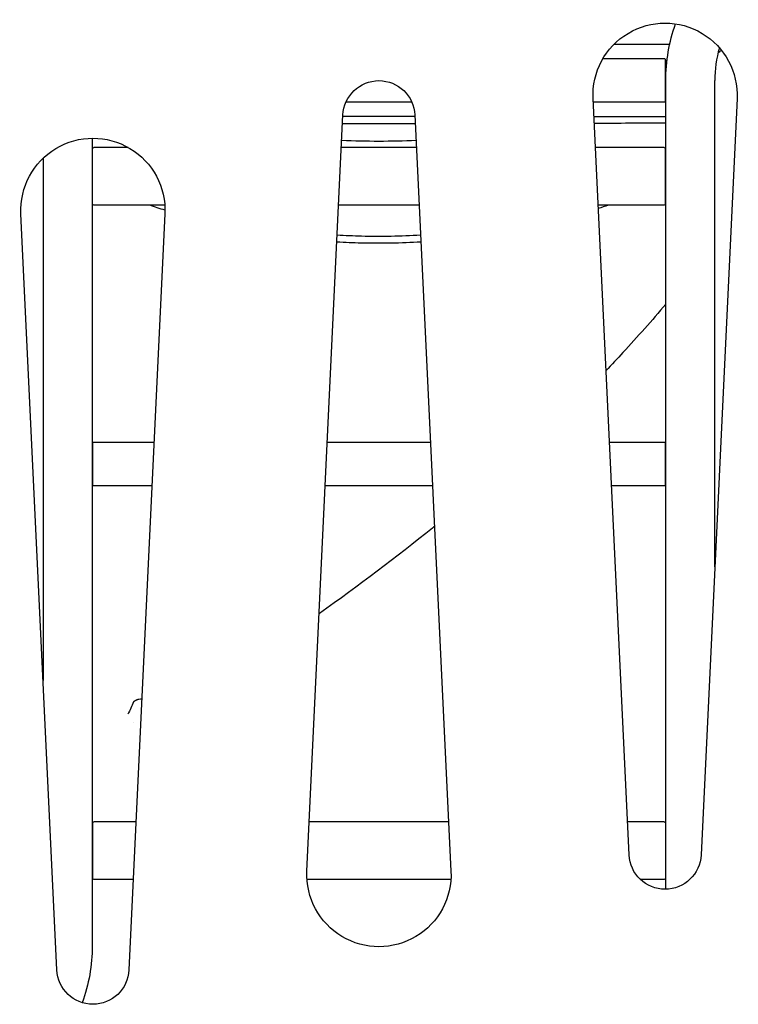
# Model space of a CAD drawing. Units: millimetres. Extents: x 176014 to 218064, y -10065 to 19635.
# Drawn here: x 204459 to 204958, y -3862 to -3179 of the extents above; entities that cross this region are included whole.
import ezdxf

# ---------------------------------------------------------------- set-up
doc = ezdxf.new("R2010")
doc.units = ezdxf.units.MM
doc.header["$LTSCALE"] = 15
doc.layers.add('P001', color=131, linetype='Continuous')

msp = doc.modelspace()

# ---------------------------------------------------------------- linework, layer by layer
at = {"layer": 'P001', "extrusion": (-1, -2.22045e-16, 0)}
for p, q in [((204910.08, -3196.39), (204871.34, -3196.39)), ((204906.67, -3206.39), (204863.68, -3206.39)), ((204907.17, -3235.89), (204907.17, -3206.89)), ((204907.17, -3207.39), (204908.22, -3207.39)), ((204907.38, -3782.13), (204907.38, -3221.39)), ((204941.38, -3558.54), (204941.38, -3221.39)), ((204731.26, -3236.39), (204685.49, -3236.39)), ((204881.92, -3758.32), (204856.95, -3233.92)), ((204906.67, -3236.39), (204857.07, -3236.39)), ((204907.17, -3235.39), (204907.38, -3235.39)), ((204956.84, -3233.92), (204931.86, -3758.32)), ((204658.43, -3769.67), (204683.41, -3245.26)), ((204733.4, -3246.39), (204683.35, -3246.39)), ((204733.35, -3245.26), (204758.32, -3769.67)), ((204857.54, -3246.39), (204907.38, -3246.39)), ((204509.38, -3261.37), (204509.38, -3821.39)), ((204509.58, -3306.8), (204509.58, -3268.8)), ((204534.45, -3267.8), (204510.58, -3267.8)), ((204734.42, -3267.8), (204682.33, -3267.8)), ((204906.17, -3267.8), (204858.56, -3267.8)), ((204907.17, -3306.8), (204907.17, -3268.8)), ((204475.38, -3275.2), (204475.38, -3637.36)), ((204509.38, -3273.8), (204509.58, -3273.8)), ((204907.17, -3273.8), (204907.38, -3273.8)), ((204509.38, -3301.8), (204509.58, -3301.8)), ((204907.17, -3301.8), (204907.38, -3301.8)), ((204559.78, -3307.8), (204510.58, -3307.8)), ((204736.33, -3307.8), (204680.43, -3307.8)), ((204906.17, -3307.8), (204860.47, -3307.8)), ((204484.94, -3838.15), (204459.97, -3313.74)), ((204559.85, -3313.74), (204534.88, -3838.15)), ((204509.38, -3473.33), (204509.58, -3473.33)), ((204509.58, -3472.82), (204509.58, -3501.83)), ((204509.58, -3472.82), (204509.58, -3501.83)), ((204509.58, -3501.83), (204509.58, -3472.83)), ((204552.3, -3472.33), (204510.08, -3472.33)), ((204744.16, -3472.33), (204672.59, -3472.33)), ((204906.67, -3472.33), (204868.3, -3472.33)), ((204907.17, -3472.82), (204907.17, -3501.83)), ((204907.17, -3472.82), (204907.17, -3501.83)), ((204907.17, -3501.83), (204907.17, -3472.83)), ((204907.17, -3473.33), (204907.38, -3473.33)), ((204509.38, -3501.33), (204509.58, -3501.33)), ((204550.87, -3502.33), (204510.08, -3502.33)), ((204745.59, -3502.33), (204671.17, -3502.33)), ((204906.67, -3502.33), (204869.73, -3502.33)), ((204907.17, -3501.33), (204907.38, -3501.33)), ((204509.38, -3741.46), (204509.58, -3741.46)), ((204509.58, -3736.45), (204509.58, -3774.46)), ((204539.77, -3735.46), (204510.58, -3735.46)), ((204756.69, -3735.46), (204660.06, -3735.46)), ((204906.17, -3735.46), (204880.83, -3735.46)), ((204907.17, -3736.45), (204907.17, -3774.46)), ((204907.17, -3741.46), (204907.38, -3741.46)), ((204509.38, -3769.46), (204509.58, -3769.46)), ((204537.87, -3775.46), (204510.58, -3775.46)), ((204758.26, -3775.46), (204658.49, -3775.46)), ((204906.17, -3775.46), (204889.88, -3775.46)), ((204907.17, -3769.46), (204907.38, -3769.46))]:
    msp.add_line(p, q, dxfattribs=at)
at = {"layer": 'P001', "extrusion": (3.85186e-32, -2.22045e-16, -1)}
for centre, radius, start, end in [((-204906.89, -3231.54), 50, 357.27369, 182.72631), ((-205024.38, -3221.39), 117, 0, 19.63447), ((-204958.38, -3221.39), 24.3, 52.72825, 59.51317), ((-204906.67, -3206.89), 0.5, 90, 180), ((-204708.38, -3246.45), 25, 2.72631, 177.27369), ((-204906.67, -3235.89), 0.5, 180, 270), ((-204509.91, -3311.36), 50, 357.27369, 182.72631), ((-204510.58, -3268.8), 1, 0, 90), ((-204906.17, -3268.8), 1, 90, 180), ((-204510.58, -3306.8), 1, 270, 0), ((-204906.17, -3306.8), 1, 180, 270), ((-204510.08, -3472.83), 0.5, 0.57412, 90), ((-204510.08, -3472.83), 0.5, 0, 0.57412), ((-204906.67, -3472.83), 0.5, 90, 179.42588), ((-204906.67, -3472.83), 0.5, 179.42588, 180), ((-204510.08, -3501.83), 0.5, 270, 359.42588), ((-204510.08, -3501.83), 0.5, 359.42588, 0), ((-204906.67, -3501.83), 0.5, 180.57412, 270), ((-204906.67, -3501.83), 0.5, 180, 180.57412), ((-204510.58, -3736.46), 1, 0.40604, 90), ((-204906.17, -3736.46), 1, 90, 179.59396), ((-204906.89, -3757.13), 25, 182.72631, 357.27369), ((-204510.58, -3774.46), 1, 270, 359.59396), ((-204708.38, -3772.05), 50, 177.27369, 2.72631), ((-204906.17, -3774.46), 1, 180.40604, 270), ((-204392.38, -3821.39), 117, 180, 199.70718), ((-204509.91, -3836.96), 25, 182.72631, 357.27369)]:
    msp.add_arc(centre, radius, start, end, dxfattribs=at)
at = {"layer": 'P001'}
msp.add_arc((205024.38, -3221.39), 83, 164.101, 180, dxfattribs=at)
for points in [[(204708.38, -3251.39), (204699.96, -3251.39), (204691.54, -3251.39), (204683.12, -3251.38)], [(204733.64, -3251.38), (204725.22, -3251.39), (204716.8, -3251.39), (204708.38, -3251.39)], [(204907.38, -3250.9), (204890.84, -3250.98), (204874.31, -3251.06), (204857.77, -3251.12)], [(204708.38, -3263.54), (204699.77, -3263.54), (204691.16, -3263.37), (204682.56, -3263.03)], [(204734.2, -3263.03), (204725.59, -3263.37), (204716.98, -3263.54), (204708.38, -3263.54)], [(204559.91, -3311.32), (204556.36, -3310.19), (204552.82, -3309.01), (204549.3, -3307.8)], [(204867.46, -3307.8), (204865.17, -3308.59), (204862.88, -3309.36), (204860.58, -3310.11)], [(204538.13, -3652.25), (204536.85, -3655.21), (204535.53, -3658.08), (204534.15, -3660.85)], [(204543.83, -3650.25), (204543.16, -3650.34), (204542.48, -3650.42), (204541.81, -3650.5)], [(204538.02, -3666.59), (204538.02, -3666.59), (204538.02, -3666.59), (204538.02, -3666.59)], [(204509.58, -3774.44), (204509.52, -3774.51), (204509.45, -3774.59), (204509.38, -3774.66)]]:
    msp.add_open_spline(points, degree=3, dxfattribs=at)
for points, knots in [([(204737.32, -3328.66), (204723.65, -3329.46), (204709.94, -3329.7), (204690.64, -3329.22), (204685.03, -3328.99), (204679.44, -3328.66)], [4.6449234, 4.6449234, 4.6449234, 4.6449234, 4.7406441, 4.7406441, 4.7798546, 4.7798546, 4.7798546, 4.7798546]), ([(204737.55, -3333.38), (204723.75, -3334.2), (204709.9, -3334.43), (204690.45, -3333.95), (204684.83, -3333.71), (204679.21, -3333.38)], [4.644441, 4.644441, 4.644441, 4.644441, 4.7410231, 4.7410231, 4.7803369, 4.7803369, 4.7803369, 4.7803369]), ([(204907.38, -3376.4), (204897.77, -3387.83), (204887.87, -3399.03), (204873.8, -3414.22), (204869.89, -3418.37), (204865.93, -3422.5)], [54.48752, 54.48752, 54.48752, 54.48752, 60.033826, 60.033826, 62.143391, 62.143391, 62.143391, 62.143391]), ([(204746.94, -3530.57), (204746.47, -3530.95), (204745.99, -3531.33), (204720.39, -3551.85), (204694.25, -3571.53), (204667.06, -3590.98), (204667, -3591.02), (204666.94, -3591.07)], [81.594705, 81.594705, 81.594705, 81.594705, 81.809269, 81.809269, 93.237909, 93.237909, 93.26351, 93.26351, 93.26351, 93.26351]), ([(204541.81, -3650.5), (204541.68, -3650.51), (204541.54, -3650.54), (204541.2, -3650.61), (204541.01, -3650.66), (204540.59, -3650.8), (204540.36, -3650.88), (204540.07, -3651), (204540.01, -3651.03), (204539.78, -3651.13), (204539.6, -3651.22), (204539.21, -3651.42), (204539, -3651.54), (204538.64, -3651.78), (204538.48, -3651.9), (204538.31, -3652.04), (204538.27, -3652.09), (204538.2, -3652.16), (204538.17, -3652.18), (204538.13, -3652.23), (204538.12, -3652.25), (204538.12, -3652.25)], [0, 0, 0, 0, 0.0609467, 0.0609467, 0.1272076, 0.1272076, 0.2015137, 0.2015137, 0.2207262, 0.2207262, 0.2787355, 0.2787355, 0.356916, 0.356916, 0.4323176, 0.4323176, 0.4652004, 0.4652004, 0.4947924, 0.4947924, 0.5318263, 0.5318263, 0.5318263, 0.5318263])]:
    msp.add_open_spline(points, degree=3, knots=knots, dxfattribs=at)

doc.saveas('drawing.dxf')
